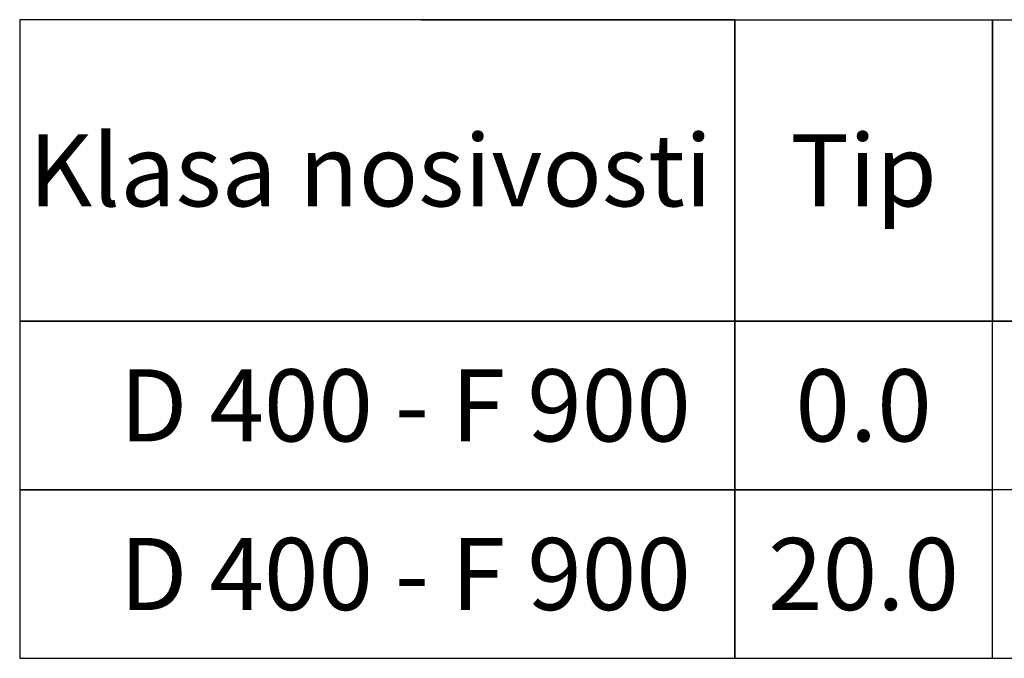
# Model space of a CAD drawing. Units: millimetres. Extents: x 92 to 2192, y -2705 to 265.
# Drawn here: x 653 to 1036, y -1991 to -1743 of the extents above; entities that cross this region are included whole.
import ezdxf
from ezdxf.enums import TextEntityAlignment as Align

# ---------------------------------------------------------------- set-up
doc = ezdxf.new("R2010")
doc.units = ezdxf.units.MM
doc.layers.add('DUENN-18', color=94, linetype='Continuous')
doc.styles.add('STANDARD-ANSI', font='arial.ttf')

msp = doc.modelspace()

# ---------------------------------------------------------------- linework, layer by layer
at = {"layer": 'DUENN-18'}
for p, q in [((809.02, -1742.55), (1309.87, -1742.55)), ((930.87, -1742.55), (930.87, -1925.3)), ((809.02, -1859.73), (1309.87, -1859.73)), ((809.02, -1990.87), (1309.87, -1990.87))]:
    msp.add_line(p, q, dxfattribs=at)
for points in [[(930.87, -1742.55), (652.82, -1742.55), (652.82, -1859.73), (930.87, -1859.73)], [(930.87, -1742.55), (1031.11, -1742.55), (1031.11, -1859.73), (930.87, -1859.73)], [(1031.11, -1742.55), (1237.53, -1742.55), (1237.53, -1859.73), (1031.11, -1859.73)], [(930.87, -1859.73), (652.82, -1859.73), (652.82, -1925.3), (930.87, -1925.3)], [(1031.11, -1859.73), (930.87, -1859.73), (930.87, -1925.3), (1031.11, -1925.3)], [(1031.11, -1859.73), (1237.53, -1859.73), (1237.53, -1925.3), (1031.11, -1925.3)], [(930.87, -1925.3), (652.82, -1925.3), (652.82, -1990.87), (930.87, -1990.87)], [(1031.11, -1925.3), (930.87, -1925.3), (930.87, -1990.87), (1031.11, -1990.87)]]:
    msp.add_lwpolyline(points, close=True, dxfattribs=at)

# ---------------------------------------------------------------- texts
at = {"layer": 'DUENN-18', "style": 'STANDARD-ANSI'}
for s, height, p in [('Klasa nosivosti', 27.9996, (789.21, -1801.14)), ('Tip', 28, (980.99, -1801.14)), ('D 400 - F 900', 27.9996, (802.78, -1892.52)), ('0.0', 28, (980.99, -1892.52)), ('D 400 - F 900', 27.9996, (802.78, -1958.09)), ('20.0', 28, (980.99, -1958.09))]:
    msp.add_text(s, height=height, dxfattribs=at).set_placement(p, align=Align.MIDDLE_CENTER)

doc.saveas('drawing.dxf')
